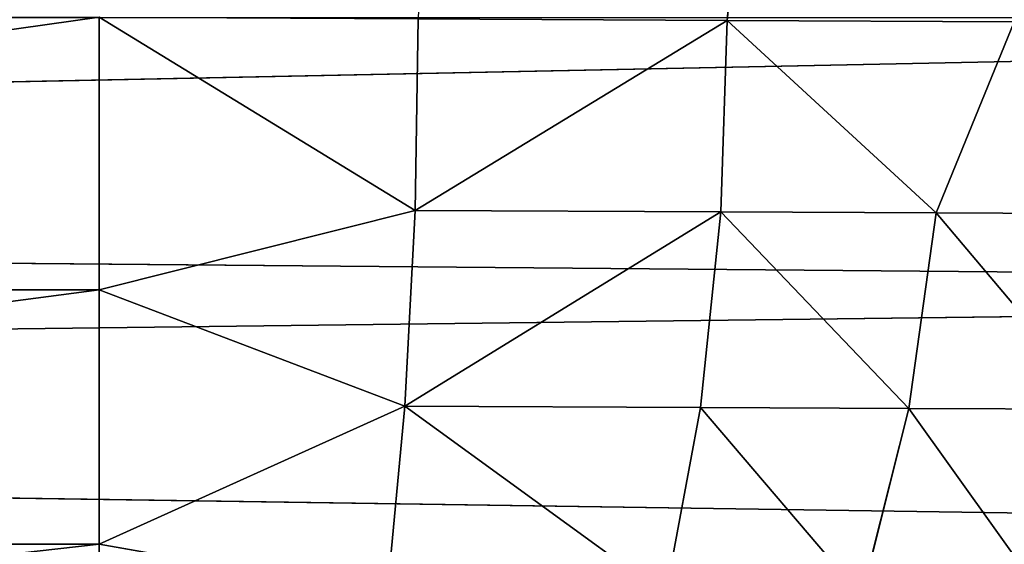
# Model space of a CAD drawing. Extents: x 0 to 1750, y 0 to 1750.
# Drawn here: x 1064 to 1069, y 3 to 6 of the extents above; entities that cross this region are included whole.
import ezdxf

# ---------------------------------------------------------------- set-up
doc = ezdxf.new("R2010")
doc.units = 0
doc.header["$LTSCALE"] = 25.4
doc.layers.get('0').update_dxf_attribs({"color": 13, "linetype": 'CONTINUOUS'})

# ---------------------------------------------------------------- blocks, each defined once
blk = doc.blocks.new('GRUPUJ_1')
at = {"color": 0}
for p, q in [((1077.6736, 123.2424, 25.2961), (1067.6569, 5.9812, 25.6619)), ((1077.6736, 123.2424, 25.2961), (1067.6569, 5.9812, 25.6619)), ((1079.9095, 122.837, 26.1668), (1067.6569, 5.9812, 25.6619)), ((1079.9095, 122.837, 26.1668), (1067.6569, 5.9812, 25.6619)), ((1081.5321, 5.9964, 493.0498), (1027.8219, 4.906, 496.0711)), ((1081.5321, 5.9964, 493.0498), (1027.8219, 4.906, 496.0711)), ((1064.0791, 6, 25), (1064.0791, 4.4471, 25.2044)), ((1064.0791, 6, 25), (1065.8782, 4.8998, 25.2666)), ((1064.0791, 6, 25), (1064.0791, 4.4471, 25.2044)), ((1064.0791, 6, 25), (1065.8782, 4.8998, 25.2666)), ((1065.8967, 5.9904, 25.1666), (1065.8782, 4.8998, 25.2666)), ((1065.8967, 5.9904, 25.1666), (1065.8782, 4.8998, 25.2666)), ((1065.8782, 4.8998, 25.2666), (1067.6569, 5.9812, 25.6619)), ((1065.8782, 4.8998, 25.2666), (1067.6569, 5.9812, 25.6619)), ((1067.6569, 5.9812, 25.6619), (1065.8967, 5.9904, 25.1666)), ((1067.6569, 5.9812, 25.6619), (1065.8967, 5.9904, 25.1666)), ((1067.6199, 4.8916, 25.7583), (1067.6569, 5.9812, 25.6619)), ((1067.6199, 4.8916, 25.7583), (1067.6569, 5.9812, 25.6619)), ((1069.2917, 5.9726, 26.466), (1067.6569, 5.9812, 25.6619)), ((1067.6569, 5.9812, 25.6619), (1068.8478, 4.8858, 26.3291)), ((1067.6569, 5.9812, 25.6619), (1068.8478, 4.8858, 26.3291)), ((1069.2917, 5.9726, 26.466), (1067.6569, 5.9812, 25.6619)), ((1068.8478, 4.8858, 26.3291), (1069.2917, 5.9726, 26.466)), ((1068.8478, 4.8858, 26.3291), (1069.2917, 5.9726, 26.466)), ((1081.5185, 4.4442, 492.8451), (1027.8219, 4.906, 496.0711)), ((1081.5185, 4.4442, 492.8451), (1027.8219, 4.906, 496.0711)), ((1064.0791, 4.4471, 25.2044), (1065.8782, 4.8998, 25.2666)), ((1064.0791, 4.4471, 25.2044), (1065.8782, 4.8998, 25.2666)), ((1065.8782, 4.8998, 25.2666), (1065.8196, 3.7845, 25.5835)), ((1065.8782, 4.8998, 25.2666), (1065.8196, 3.7845, 25.5835)), ((1065.8196, 3.7845, 25.5835), (1067.6199, 4.8916, 25.7583)), ((1065.8196, 3.7845, 25.5835), (1067.6199, 4.8916, 25.7583)), ((1065.8782, 4.8998, 25.2666), (1067.6199, 4.8916, 25.7583)), ((1065.8782, 4.8998, 25.2666), (1067.6199, 4.8916, 25.7583)), ((1067.6199, 4.8916, 25.7583), (1067.5042, 3.7778, 26.0603)), ((1067.6199, 4.8916, 25.7583), (1067.5042, 3.7778, 26.0603)), ((1067.6199, 4.8916, 25.7583), (1068.8478, 4.8858, 26.3291)), ((1067.6199, 4.8916, 25.7583), (1068.8478, 4.8858, 26.3291)), ((1068.8478, 4.8858, 26.3291), (1068.6916, 3.773, 26.6132)), ((1068.8478, 4.8858, 26.3291), (1068.6916, 3.773, 26.6132)), ((1068.8478, 4.8858, 26.3291), (1069.9857, 4.8804, 27.0617)), ((1068.8478, 4.8858, 26.3291), (1069.9857, 4.8804, 27.0617)), ((1081.5185, 4.4442, 492.8451), (1027.806, 3.7896, 495.7501)), ((1081.5185, 4.4442, 492.8451), (1027.806, 3.7896, 495.7501)), ((1053.0611, 4.4471, 25.2044), (1064.0791, 4.4471, 25.2044)), ((1053.0611, 4.4471, 25.2044), (1064.0791, 4.4471, 25.2044)), ((1064.0791, 4.4471, 25.2044), (1064.0791, 3, 25.8038)), ((1064.0791, 4.4471, 25.2044), (1065.8196, 3.7845, 25.5835)), ((1064.0791, 4.4471, 25.2044), (1064.0791, 3, 25.8038)), ((1064.0791, 4.4471, 25.2044), (1065.8196, 3.7845, 25.5835)), ((1081.4785, 2.9979, 492.2466), (1027.806, 3.7896, 495.7501)), ((1081.4785, 2.9979, 492.2466), (1027.806, 3.7896, 495.7501)), ((1064.0791, 3, 25.8038), (1065.8196, 3.7845, 25.5835)), ((1064.0791, 3, 25.8038), (1065.8196, 3.7845, 25.5835)), ((1065.8196, 3.7845, 25.5835), (1065.7183, 2.7116, 26.1316)), ((1065.8196, 3.7845, 25.5835), (1065.7183, 2.7116, 26.1316)), ((1065.8196, 3.7845, 25.5835), (1067.5042, 3.7778, 26.0603)), ((1065.8196, 3.7845, 25.5835), (1067.5042, 3.7778, 26.0603)), ((1067.5042, 3.7778, 26.0603), (1067.3045, 2.7066, 26.5814)), ((1067.5042, 3.7778, 26.0603), (1067.3045, 2.7066, 26.5814)), ((1067.5042, 3.7778, 26.0603), (1068.6916, 3.773, 26.6132)), ((1067.5042, 3.7778, 26.0603), (1068.6916, 3.773, 26.6132)), ((1068.6916, 3.773, 26.6132), (1068.4225, 2.7031, 27.1025)), ((1068.6916, 3.773, 26.6132), (1068.4225, 2.7031, 27.1025)), ((1068.6916, 3.773, 26.6132), (1069.7917, 3.7686, 27.3224)), ((1068.6916, 3.773, 26.6132), (1069.7917, 3.7686, 27.3224)), ((1053.0611, 3, 25.8038), (1064.0791, 3, 25.8038)), ((1053.0611, 3, 25.8038), (1064.0791, 3, 25.8038)), ((1064.0791, 3, 25.8038), (1064.0791, 1.7574, 26.7574)), ((1064.0791, 3, 25.8038), (1065.7183, 2.7116, 26.1316)), ((1064.0791, 3, 25.8038), (1065.7183, 2.7116, 26.1316)), ((1064.0791, 3, 25.8038), (1064.0791, 1.7574, 26.7574))]:
    blk.add_line(p, q, dxfattribs=at)
at = {"color": 253}
mesh = blk.add_polyface(dxfattribs=at)
corners = [(1077.6736, 123.2424, 25.2961), (1067.6569, 5.9812, 25.6619), (1065.8967, 5.9904, 25.1666)]
mesh.append_faces([[corners[k] for k in face] for face in [(0, 1, 2)]], dxfattribs={"color": 253})
mesh = blk.add_polyface(dxfattribs=at)
corners = [(1079.9095, 122.837, 26.1668), (1067.6569, 5.9812, 25.6619), (1077.6736, 123.2424, 25.2961)]
mesh.append_faces([[corners[k] for k in face] for face in [(0, 1, 2)]], dxfattribs={"color": 253})
mesh = blk.add_polyface(dxfattribs=at)
corners = [(1079.9095, 122.837, 26.1668), (1069.2917, 5.9726, 26.466), (1067.6569, 5.9812, 25.6619)]
mesh.append_faces([[corners[k] for k in face] for face in [(0, 1, 2)]], dxfattribs={"color": 253})
mesh = blk.add_polyface(dxfattribs=at)
corners = [(1081.5321, 5.9964, 493.0498), (993.3332, 5.9982, 497.6883), (1027.8219, 4.906, 496.0711)]
mesh.append_faces([[corners[k] for k in face] for face in [(0, 1, 2)]], dxfattribs={"color": 253})
mesh = blk.add_polyface(dxfattribs=at)
corners = [(1081.5321, 5.9964, 493.0498), (1027.8219, 4.906, 496.0711), (1081.5185, 4.4442, 492.8451)]
mesh.append_faces([[corners[k] for k in face] for face in [(0, 1, 2)]], dxfattribs={"color": 253})
mesh = blk.add_polyface(dxfattribs=at)
corners = [(1064.0791, 6, 25), (1053.0611, 4.4471, 25.2044), (1053.0611, 6, 25), (1064.0791, 4.4471, 25.2044)]
mesh.append_faces([[corners[k] for k in face] for face in [(0, 1, 2), (1, 0, 3)]], dxfattribs={"vtx0": -1, "color": 253})
mesh = blk.add_polyface(dxfattribs=at)
corners = [(1065.8967, 5.9904, 25.1666), (1065.8782, 4.8998, 25.2666), (1064.0791, 6, 25)]
mesh.append_faces([[corners[k] for k in face] for face in [(0, 1, 2)]], dxfattribs={"color": 253})
mesh = blk.add_polyface(dxfattribs=at)
corners = [(1065.8782, 4.8998, 25.2666), (1064.0791, 4.4471, 25.2044), (1064.0791, 6, 25)]
mesh.append_faces([[corners[k] for k in face] for face in [(0, 1, 2)]], dxfattribs={"color": 253})
mesh = blk.add_polyface(dxfattribs=at)
corners = [(1067.6569, 5.9812, 25.6619), (1065.8782, 4.8998, 25.2666), (1065.8967, 5.9904, 25.1666)]
mesh.append_faces([[corners[k] for k in face] for face in [(0, 1, 2)]], dxfattribs={"color": 253})
mesh = blk.add_polyface(dxfattribs=at)
corners = [(1067.6569, 5.9812, 25.6619), (1067.6199, 4.8916, 25.7583), (1065.8782, 4.8998, 25.2666)]
mesh.append_faces([[corners[k] for k in face] for face in [(0, 1, 2)]], dxfattribs={"color": 253})
mesh = blk.add_polyface(dxfattribs=at)
corners = [(1068.8478, 4.8858, 26.3291), (1067.6199, 4.8916, 25.7583), (1067.6569, 5.9812, 25.6619)]
mesh.append_faces([[corners[k] for k in face] for face in [(0, 1, 2)]], dxfattribs={"color": 253})
mesh = blk.add_polyface(dxfattribs=at)
corners = [(1069.2917, 5.9726, 26.466), (1068.8478, 4.8858, 26.3291), (1067.6569, 5.9812, 25.6619)]
mesh.append_faces([[corners[k] for k in face] for face in [(0, 1, 2)]], dxfattribs={"color": 253})
mesh = blk.add_polyface(dxfattribs=at)
corners = [(1069.9857, 4.8804, 27.0617), (1068.8478, 4.8858, 26.3291), (1069.2917, 5.9726, 26.466)]
mesh.append_faces([[corners[k] for k in face] for face in [(0, 1, 2)]], dxfattribs={"color": 253})
mesh = blk.add_polyface(dxfattribs=at)
corners = [(1081.5185, 4.4442, 492.8451), (1027.8219, 4.906, 496.0711), (1027.806, 3.7896, 495.7501)]
mesh.append_faces([[corners[k] for k in face] for face in [(0, 1, 2)]], dxfattribs={"color": 253})
mesh = blk.add_polyface(dxfattribs=at)
corners = [(1065.8782, 4.8998, 25.2666), (1065.8196, 3.7845, 25.5835), (1064.0791, 4.4471, 25.2044)]
mesh.append_faces([[corners[k] for k in face] for face in [(0, 1, 2)]], dxfattribs={"color": 253})
mesh = blk.add_polyface(dxfattribs=at)
corners = [(1067.6199, 4.8916, 25.7583), (1065.8196, 3.7845, 25.5835), (1065.8782, 4.8998, 25.2666)]
mesh.append_faces([[corners[k] for k in face] for face in [(0, 1, 2)]], dxfattribs={"color": 253})
mesh = blk.add_polyface(dxfattribs=at)
corners = [(1067.6199, 4.8916, 25.7583), (1067.5042, 3.7778, 26.0603), (1065.8196, 3.7845, 25.5835)]
mesh.append_faces([[corners[k] for k in face] for face in [(0, 1, 2)]], dxfattribs={"color": 253})
mesh = blk.add_polyface(dxfattribs=at)
corners = [(1067.6199, 4.8916, 25.7583), (1068.6916, 3.773, 26.6132), (1067.5042, 3.7778, 26.0603), (1068.8478, 4.8858, 26.3291)]
mesh.append_faces([[corners[k] for k in face] for face in [(0, 1, 2), (1, 0, 3)]], dxfattribs={"vtx0": -1, "color": 253})
mesh = blk.add_polyface(dxfattribs=at)
corners = [(1068.8478, 4.8858, 26.3291), (1069.7917, 3.7686, 27.3224), (1068.6916, 3.773, 26.6132), (1069.9857, 4.8804, 27.0617)]
mesh.append_faces([[corners[k] for k in face] for face in [(0, 1, 2), (1, 0, 3)]], dxfattribs={"vtx0": -1, "color": 253})
mesh = blk.add_polyface(dxfattribs=at)
corners = [(1081.5185, 4.4442, 492.8451), (1027.806, 3.7896, 495.7501), (1081.4785, 2.9979, 492.2466)]
mesh.append_faces([[corners[k] for k in face] for face in [(0, 1, 2)]], dxfattribs={"color": 253})
mesh = blk.add_polyface(dxfattribs=at)
corners = [(1064.0791, 4.4471, 25.2044), (1053.0611, 3, 25.8038), (1053.0611, 4.4471, 25.2044), (1064.0791, 3, 25.8038)]
mesh.append_faces([[corners[k] for k in face] for face in [(0, 1, 2), (1, 0, 3)]], dxfattribs={"vtx0": -1, "color": 253})
mesh = blk.add_polyface(dxfattribs=at)
corners = [(1065.8196, 3.7845, 25.5835), (1064.0791, 3, 25.8038), (1064.0791, 4.4471, 25.2044)]
mesh.append_faces([[corners[k] for k in face] for face in [(0, 1, 2)]], dxfattribs={"color": 253})
mesh = blk.add_polyface(dxfattribs=at)
corners = [(1081.4785, 2.9979, 492.2466), (1027.806, 3.7896, 495.7501), (1027.7785, 2.7154, 495.1938)]
mesh.append_faces([[corners[k] for k in face] for face in [(0, 1, 2)]], dxfattribs={"color": 253})
mesh = blk.add_polyface(dxfattribs=at)
corners = [(1065.8196, 3.7845, 25.5835), (1065.7183, 2.7116, 26.1316), (1064.0791, 3, 25.8038)]
mesh.append_faces([[corners[k] for k in face] for face in [(0, 1, 2)]], dxfattribs={"color": 253})
mesh = blk.add_polyface(dxfattribs=at)
corners = [(1065.8196, 3.7845, 25.5835), (1067.3045, 2.7066, 26.5814), (1065.7183, 2.7116, 26.1316), (1067.5042, 3.7778, 26.0603)]
mesh.append_faces([[corners[k] for k in face] for face in [(0, 1, 2), (1, 0, 3)]], dxfattribs={"vtx0": -1, "color": 253})
mesh = blk.add_polyface(dxfattribs=at)
corners = [(1067.5042, 3.7778, 26.0603), (1068.4225, 2.7031, 27.1025), (1067.3045, 2.7066, 26.5814), (1068.6916, 3.773, 26.6132)]
mesh.append_faces([[corners[k] for k in face] for face in [(0, 1, 2), (1, 0, 3)]], dxfattribs={"vtx0": -1, "color": 253})
mesh = blk.add_polyface(dxfattribs=at)
corners = [(1068.6916, 3.773, 26.6132), (1069.4582, 2.6998, 27.7707), (1068.4225, 2.7031, 27.1025), (1069.7917, 3.7686, 27.3224)]
mesh.append_faces([[corners[k] for k in face] for face in [(0, 1, 2), (1, 0, 3)]], dxfattribs={"vtx0": -1, "color": 253})
mesh = blk.add_polyface(dxfattribs=at)
corners = [(1064.0791, 3, 25.8038), (1053.0611, 1.7574, 26.7574), (1053.0611, 3, 25.8038), (1064.0791, 1.7574, 26.7574)]
mesh.append_faces([[corners[k] for k in face] for face in [(0, 1, 2), (1, 0, 3)]], dxfattribs={"vtx0": -1, "color": 253})
mesh = blk.add_polyface(dxfattribs=at)
corners = [(1065.7183, 2.7116, 26.1316), (1064.0791, 1.7574, 26.7574), (1064.0791, 3, 25.8038)]
mesh.append_faces([[corners[k] for k in face] for face in [(0, 1, 2)]], dxfattribs={"color": 253})

msp = doc.modelspace()

# ---------------------------------------------------------------- block references
at = {"color": 0}
msp.add_blockref('GRUPUJ_1', (0, 0), dxfattribs=at)

doc.saveas('drawing.dxf')
